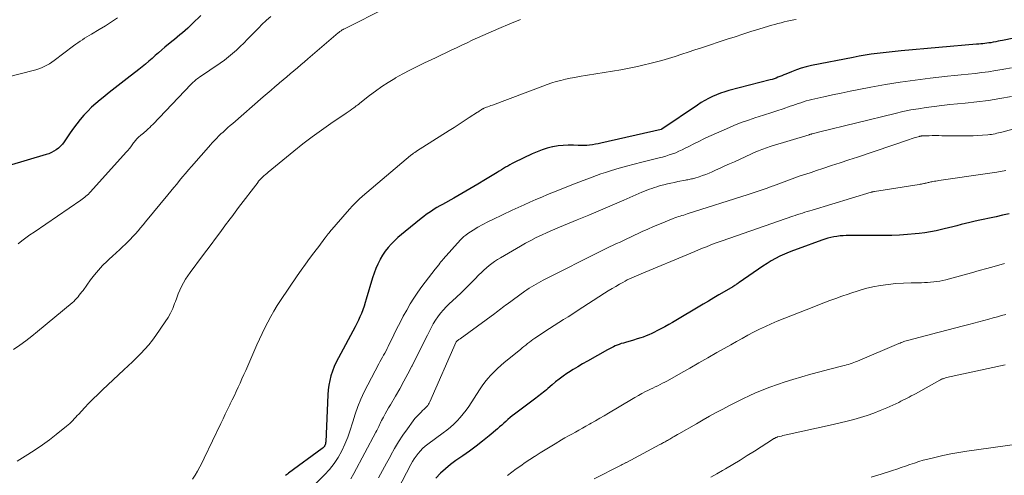
# Model space of a CAD drawing. Units: feet. Extents: x 1945000 to 1950006, y 570000 to 575000.
# Drawn here: x 1946325 to 1946499, y 570107 to 570188 of the extents above; entities that cross this region are included whole.
import ezdxf

# ---------------------------------------------------------------- set-up
doc = ezdxf.new("R2010")
doc.units = ezdxf.units.FT
doc.header["$LTSCALE"] = 100
doc.header["$MEASUREMENT"] = 0
doc.layers.add('CONTOUR INDEX', color=32, linetype='Continuous', lineweight=25)
doc.layers.add('CONTOUR INTERMEDIATE', color=40, linetype='Continuous', lineweight=15)

msp = doc.modelspace()

# ---------------------------------------------------------------- linework, layer by layer
at = {"layer": 'CONTOUR INDEX', "flags": 128}
for points, elevation in [([(1946357.12, 570188.52), (1946355.68, 570187.1), (1946355.24, 570186.68), (1946354.8, 570186.27), (1946354.34, 570185.86), (1946353.87, 570185.47), (1946353.4, 570185.08), (1946352.93, 570184.69), (1946352.46, 570184.3), (1946351.99, 570183.91), (1946350.79, 570182.91), (1946350.21, 570182.43), (1946349.64, 570181.93), (1946349.07, 570181.44), (1946348.5, 570180.94), (1946347.93, 570180.44), (1946347.35, 570179.95), (1946346.76, 570179.46), (1946346.17, 570178.99), (1946344.13, 570177.39), (1946343.07, 570176.56), (1946342.01, 570175.73), (1946340.95, 570174.89), (1946339.9, 570174.06), (1946339.33, 570173.61), (1946338.57, 570172.98), (1946337.84, 570172.33), (1946337.14, 570171.63), (1946336.47, 570170.91), (1946335.84, 570170.16), (1946335.22, 570169.39), (1946334.63, 570168.6), (1946334.07, 570167.79), (1946332.99, 570166.18), (1946332.69, 570165.78), (1946332.36, 570165.41), (1946331.99, 570165.09), (1946331.59, 570164.79), (1946331.16, 570164.53), (1946330.72, 570164.3), (1946330.26, 570164.11), (1946329.79, 570163.95), (1946323.07, 570161.95)], 1060), ([(1946502.43, 570184.88), (1946498.71, 570184.12), (1946498.32, 570184.04), (1946497.92, 570183.96), (1946497.52, 570183.88), (1946497.12, 570183.8), (1946497.04, 570183.79), (1946496.68, 570183.72), (1946496.32, 570183.67), (1946495.96, 570183.62), (1946495.6, 570183.58), (1946495.24, 570183.54), (1946494.87, 570183.51), (1946494.51, 570183.47), (1946494.15, 570183.44), (1946480.82, 570182.28), (1946479.75, 570182.18), (1946478.68, 570182.07), (1946477.62, 570181.95), (1946476.56, 570181.82), (1946475.5, 570181.67), (1946474.44, 570181.51), (1946473.38, 570181.32), (1946472.33, 570181.12), (1946464.96, 570179.66), (1946464.06, 570179.46), (1946463.18, 570179.21), (1946462.31, 570178.92), (1946461.45, 570178.59), (1946460.42, 570178.16), (1946460.08, 570178.02), (1946459.74, 570177.88), (1946459.4, 570177.74), (1946459.06, 570177.6), (1946458.71, 570177.47), (1946458.37, 570177.35), (1946458.01, 570177.24), (1946457.66, 570177.14), (1946450.4, 570175.25), (1946449.66, 570175.04), (1946448.93, 570174.8), (1946448.21, 570174.52), (1946447.5, 570174.22), (1946446.81, 570173.88), (1946446.13, 570173.52), (1946445.47, 570173.13), (1946444.82, 570172.71), (1946438.52, 570168.45), (1946438.42, 570168.4), (1946427.79, 570165.96), (1946427.29, 570165.86), (1946426.8, 570165.77), (1946426.3, 570165.69), (1946425.79, 570165.63), (1946425.29, 570165.58), (1946424.79, 570165.56), (1946424.28, 570165.55), (1946423.78, 570165.56), (1946422.95, 570165.6), (1946422.03, 570165.61), (1946421.12, 570165.57), (1946420.21, 570165.47), (1946419.31, 570165.31), (1946419.24, 570165.3), (1946418.32, 570165.07), (1946417.41, 570164.8), (1946416.53, 570164.46), (1946415.66, 570164.08), (1946412.48, 570162.55), (1946412.09, 570162.35), (1946411.7, 570162.15), (1946411.32, 570161.93), (1946410.95, 570161.71), (1946410.57, 570161.48), (1946410.2, 570161.24), (1946409.83, 570161.02), (1946409.46, 570160.79), (1946407.43, 570159.55), (1946406.04, 570158.71), (1946404.64, 570157.88), (1946403.23, 570157.07), (1946401.81, 570156.27), (1946399.8, 570155.16), (1946399.31, 570154.88), (1946398.82, 570154.59), (1946398.34, 570154.29), (1946397.86, 570153.98), (1946397.4, 570153.67), (1946396.93, 570153.34), (1946396.48, 570153), (1946396.04, 570152.65), (1946393.21, 570150.39), (1946392.57, 570149.86), (1946391.94, 570149.31), (1946391.34, 570148.74), (1946390.75, 570148.15), (1946390.2, 570147.54), (1946389.69, 570146.89), (1946389.23, 570146.21), (1946388.81, 570145.49), (1946388.77, 570145.41), (1946388.38, 570144.62), (1946388.02, 570143.82), (1946387.72, 570143), (1946387.45, 570142.17), (1946386.35, 570138.43), (1946386.15, 570137.8), (1946385.95, 570137.16), (1946385.72, 570136.54), (1946385.49, 570135.91), (1946385.23, 570135.3), (1946384.96, 570134.69), (1946384.67, 570134.09), (1946384.36, 570133.5), (1946381.41, 570128.07), (1946381.02, 570127.3), (1946380.67, 570126.52), (1946380.36, 570125.72), (1946380.1, 570124.9), (1946379.88, 570124.07), (1946379.71, 570123.23), (1946379.6, 570122.39), (1946379.54, 570121.53), (1946379.19, 570113.2), (1946379.17, 570113.03), (1946379.14, 570112.87), (1946379.08, 570112.71), (1946379.02, 570112.56), (1946378.93, 570112.41), (1946378.83, 570112.28), (1946378.71, 570112.16), (1946378.58, 570112.05), (1946372.59, 570107.65), (1946372.42, 570107.52), (1946372.26, 570107.38), (1946372.1, 570107.24)], 1040), ([(1946499.88, 570153.49), (1946498.73, 570153.23), (1946497.58, 570152.97), (1946496.43, 570152.73), (1946495.27, 570152.49), (1946494.43, 570152.31), (1946493.67, 570152.15), (1946492.92, 570151.98), (1946492.17, 570151.79), (1946491.42, 570151.59), (1946490.67, 570151.39), (1946489.92, 570151.19), (1946489.16, 570151), (1946488.41, 570150.81), (1946487.96, 570150.7), (1946486.98, 570150.48), (1946485.99, 570150.29), (1946485, 570150.13), (1946484, 570150.01), (1946483.28, 570149.94), (1946481.91, 570149.82), (1946480.55, 570149.73), (1946479.18, 570149.68), (1946477.81, 570149.65), (1946471.13, 570149.64), (1946470.58, 570149.62), (1946470.03, 570149.58), (1946469.48, 570149.51), (1946468.94, 570149.42), (1946468.4, 570149.3), (1946467.86, 570149.16), (1946467.33, 570149), (1946466.81, 570148.83), (1946462.63, 570147.32), (1946461.82, 570147.02), (1946461.01, 570146.7), (1946460.21, 570146.35), (1946459.41, 570146), (1946458.63, 570145.61), (1946457.86, 570145.2), (1946457.12, 570144.74), (1946456.39, 570144.27), (1946452.23, 570141.37), (1946452.09, 570141.27), (1946451.96, 570141.17), (1946451.82, 570141.08), (1946451.68, 570140.98), (1946451.54, 570140.89), (1946451.4, 570140.8), (1946451.26, 570140.71), (1946451.11, 570140.62), (1946449.56, 570139.7), (1946448.64, 570139.16), (1946447.72, 570138.62), (1946446.8, 570138.07), (1946445.87, 570137.53), (1946440.44, 570134.32), (1946439.76, 570133.93), (1946439.07, 570133.54), (1946438.38, 570133.17), (1946437.69, 570132.8), (1946437.27, 570132.58), (1946436.78, 570132.34), (1946436.27, 570132.12), (1946435.76, 570131.91), (1946435.24, 570131.73), (1946434.82, 570131.59), (1946434.19, 570131.38), (1946433.56, 570131.19), (1946432.93, 570131), (1946432.29, 570130.82), (1946431.75, 570130.66), (1946431.38, 570130.56), (1946431.03, 570130.43), (1946430.67, 570130.3), (1946430.33, 570130.15), (1946429.98, 570129.98), (1946429.64, 570129.82), (1946429.31, 570129.64), (1946428.97, 570129.46), (1946425.42, 570127.48), (1946424.56, 570126.99), (1946423.72, 570126.49), (1946422.88, 570125.97), (1946422.05, 570125.44), (1946421.79, 570125.26), (1946421.11, 570124.79), (1946420.44, 570124.3), (1946419.79, 570123.79), (1946419.15, 570123.26), (1946418.41, 570122.61), (1946418.15, 570122.39), (1946417.89, 570122.17), (1946417.63, 570121.96), (1946417.37, 570121.75), (1946417.11, 570121.55), (1946416.84, 570121.34), (1946416.58, 570121.14), (1946416.31, 570120.94), (1946412.5, 570118.1), (1946412.11, 570117.8), (1946411.73, 570117.49), (1946411.35, 570117.16), (1946410.99, 570116.83), (1946410.62, 570116.5), (1946410.26, 570116.17), (1946409.88, 570115.84), (1946409.5, 570115.52), (1946408.02, 570114.29), (1946406.88, 570113.36), (1946405.73, 570112.46), (1946404.56, 570111.59), (1946403.38, 570110.74), (1946402.18, 570109.89), (1946401.24, 570109.19), (1946400.33, 570108.45), (1946399.47, 570107.65), (1946398.64, 570106.82)], 1020)]:
    msp.add_lwpolyline(points, dxfattribs=dict(at, elevation=elevation))
at = {"layer": 'CONTOUR INTERMEDIATE', "flags": 128}
for points, elevation in [([(1946389.75, 570189.79), (1946382.71, 570186.27), (1946382.59, 570186.21), (1946382.47, 570186.15), (1946382.35, 570186.09), (1946382.24, 570186.03), (1946382.21, 570186.02), (1946382.1, 570185.96), (1946382, 570185.9), (1946381.9, 570185.84), (1946381.81, 570185.77), (1946381.78, 570185.76), (1946381.68, 570185.68), (1946381.57, 570185.6), (1946381.47, 570185.51), (1946381.36, 570185.43), (1946376.04, 570180.85), (1946375.42, 570180.32), (1946374.8, 570179.79), (1946374.17, 570179.27), (1946373.54, 570178.75), (1946372.91, 570178.23), (1946372.29, 570177.71), (1946371.66, 570177.18), (1946371.04, 570176.65), (1946370.9, 570176.52), (1946370.21, 570175.93), (1946369.52, 570175.33), (1946368.83, 570174.73), (1946368.14, 570174.13), (1946362.76, 570169.47), (1946362.33, 570169.09), (1946361.9, 570168.71), (1946361.47, 570168.33), (1946361.05, 570167.94), (1946360.68, 570167.6), (1946360.44, 570167.38), (1946360.2, 570167.16), (1946359.98, 570166.93), (1946359.75, 570166.7), (1946359.53, 570166.46), (1946359.31, 570166.22), (1946359.09, 570165.98), (1946358.88, 570165.74), (1946355.5, 570161.87), (1946354.96, 570161.25), (1946354.43, 570160.63), (1946353.9, 570160.01), (1946353.38, 570159.38), (1946352.86, 570158.75), (1946352.33, 570158.12), (1946351.81, 570157.48), (1946351.29, 570156.85), (1946347.35, 570152.05), (1946346.91, 570151.53), (1946346.48, 570151.01), (1946346.03, 570150.49), (1946345.59, 570149.98), (1946345.13, 570149.47), (1946344.67, 570148.98), (1946344.18, 570148.5), (1946343.69, 570148.03), (1946343.43, 570147.79), (1946342.8, 570147.2), (1946342.17, 570146.62), (1946341.55, 570146.03), (1946340.92, 570145.45), (1946340.56, 570145.11), (1946339.77, 570144.34), (1946339.02, 570143.53), (1946338.32, 570142.69), (1946337.64, 570141.81), (1946336.32, 570139.97), (1946336.1, 570139.68), (1946335.88, 570139.39), (1946335.66, 570139.1), (1946335.43, 570138.82), (1946335.19, 570138.54), (1946334.94, 570138.28), (1946334.68, 570138.03), (1946334.4, 570137.78), (1946328.3, 570132.68), (1946327.27, 570131.85), (1946326.22, 570131.05), (1946325.15, 570130.27), (1946324.06, 570129.53)], 1052), ([(1946342.41, 570188.1), (1946341.35, 570187.4), (1946340.27, 570186.72), (1946339.18, 570186.05), (1946337.81, 570185.23), (1946337.4, 570184.99), (1946337, 570184.74), (1946336.6, 570184.49), (1946336.2, 570184.23), (1946335.81, 570183.97), (1946335.41, 570183.71), (1946335.03, 570183.43), (1946334.65, 570183.15), (1946331.24, 570180.57), (1946330.81, 570180.26), (1946330.37, 570179.98), (1946329.92, 570179.73), (1946329.45, 570179.49), (1946328.97, 570179.28), (1946328.49, 570179.1), (1946327.99, 570178.94), (1946327.49, 570178.79), (1946323.14, 570177.7)], 1064), ([(1946413.59, 570187.79), (1946411.68, 570187.04), (1946409.78, 570186.24), (1946407.89, 570185.42), (1946406.01, 570184.58), (1946405.07, 570184.15), (1946404.14, 570183.72), (1946403.21, 570183.28), (1946402.28, 570182.83), (1946401.35, 570182.38), (1946400.42, 570181.94), (1946399.49, 570181.5), (1946398.56, 570181.05), (1946396.65, 570180.15), (1946395.35, 570179.52), (1946394.06, 570178.87), (1946392.79, 570178.19), (1946391.53, 570177.48), (1946391.37, 570177.39), (1946390.22, 570176.69), (1946389.08, 570175.96), (1946387.99, 570175.18), (1946386.91, 570174.37), (1946385.21, 570173.03), (1946385, 570172.87), (1946384.78, 570172.7), (1946384.57, 570172.54), (1946384.36, 570172.38), (1946384.13, 570172.21), (1946383.81, 570171.97), (1946383.48, 570171.73), (1946383.14, 570171.5), (1946382.81, 570171.27), (1946380.09, 570169.45), (1946378.42, 570168.28), (1946376.76, 570167.09), (1946375.15, 570165.85), (1946373.55, 570164.57), (1946369.03, 570160.86), (1946368.77, 570160.64), (1946368.52, 570160.42), (1946368.27, 570160.19), (1946368.02, 570159.96), (1946367.66, 570159.6), (1946367.6, 570159.54), (1946367.54, 570159.48), (1946367.48, 570159.42), (1946367.43, 570159.36), (1946367.38, 570159.3), (1946367.32, 570159.23), (1946367.27, 570159.17), (1946367.22, 570159.1), (1946363.8, 570154.58), (1946363.5, 570154.17), (1946363.19, 570153.77), (1946362.89, 570153.37), (1946362.58, 570152.96), (1946362.27, 570152.56), (1946361.97, 570152.15), (1946361.67, 570151.75), (1946361.37, 570151.34), (1946360.46, 570150.12), (1946359.71, 570149.1), (1946358.95, 570148.08), (1946358.19, 570147.07), (1946357.44, 570146.05), (1946355.23, 570143.12), (1946354.81, 570142.53), (1946354.42, 570141.92), (1946354.07, 570141.3), (1946353.73, 570140.65), (1946353.43, 570139.99), (1946353.14, 570139.33), (1946352.88, 570138.66), (1946352.63, 570137.98), (1946352.5, 570137.62), (1946352.16, 570136.77), (1946351.78, 570135.95), (1946351.34, 570135.16), (1946350.84, 570134.39), (1946349.17, 570132), (1946348.56, 570131.17), (1946347.92, 570130.36), (1946347.23, 570129.58), (1946346.52, 570128.82), (1946345.79, 570128.09), (1946345.05, 570127.36), (1946344.3, 570126.64), (1946343.54, 570125.93), (1946339.75, 570122.38), (1946338.94, 570121.6), (1946338.13, 570120.82), (1946337.35, 570120.02), (1946336.57, 570119.2), (1946335.56, 570118.12), (1946335.3, 570117.84), (1946335.04, 570117.56), (1946334.78, 570117.28), (1946334.52, 570117), (1946334.26, 570116.73), (1946333.99, 570116.46), (1946333.71, 570116.21), (1946333.41, 570115.97), (1946331.6, 570114.52), (1946330.37, 570113.58), (1946329.13, 570112.67), (1946327.86, 570111.8), (1946326.57, 570110.96), (1946325.64, 570110.38), (1946324.68, 570109.8)], 1048), ([(1946369.47, 570188.35), (1946368.73, 570187.69), (1946368.62, 570187.59), (1946367.95, 570186.96), (1946367.29, 570186.31), (1946366.65, 570185.65), (1946366.01, 570184.98), (1946365.38, 570184.31), (1946364.74, 570183.65), (1946364.08, 570183.02), (1946363.41, 570182.39), (1946362.72, 570181.79), (1946362.02, 570181.2), (1946361.29, 570180.65), (1946360.54, 570180.12), (1946356.89, 570177.63), (1946356.7, 570177.49), (1946356.5, 570177.34), (1946356.31, 570177.19), (1946356.11, 570177.04), (1946355.93, 570176.88), (1946355.75, 570176.72), (1946355.57, 570176.55), (1946355.4, 570176.37), (1946348.65, 570169.29), (1946348.38, 570169.02), (1946348.11, 570168.75), (1946347.83, 570168.48), (1946347.55, 570168.23), (1946347.41, 570168.11), (1946347.19, 570167.92), (1946346.97, 570167.73), (1946346.75, 570167.54), (1946346.52, 570167.36), (1946346.39, 570167.26), (1946346.23, 570167.13), (1946346.08, 570166.99), (1946345.93, 570166.84), (1946345.78, 570166.68), (1946345.65, 570166.52), (1946345.51, 570166.36), (1946345.39, 570166.19), (1946345.26, 570166.02), (1946345.01, 570165.68), (1946344.76, 570165.34), (1946344.5, 570165.01), (1946344.23, 570164.68), (1946343.95, 570164.37), (1946337.66, 570157.38), (1946337.46, 570157.17), (1946337.26, 570156.97), (1946337.05, 570156.78), (1946336.84, 570156.59), (1946336.61, 570156.41), (1946336.39, 570156.23), (1946336.16, 570156.06), (1946335.93, 570155.89), (1946327.67, 570150.26), (1946326.95, 570149.76), (1946326.23, 570149.24), (1946325.53, 570148.7), (1946324.84, 570148.16)], 1056), ([(1946462.28, 570187.83), (1946461.83, 570187.75), (1946461.27, 570187.64), (1946460.71, 570187.52), (1946460.16, 570187.39), (1946459.61, 570187.25), (1946459.06, 570187.1), (1946458.51, 570186.95), (1946457.96, 570186.79), (1946457.41, 570186.63), (1946455.69, 570186.1), (1946454.28, 570185.67), (1946452.87, 570185.23), (1946451.47, 570184.78), (1946450.07, 570184.33), (1946445.55, 570182.83), (1946444.38, 570182.44), (1946443.22, 570182.06), (1946442.05, 570181.68), (1946440.89, 570181.29), (1946439.72, 570180.93), (1946438.55, 570180.58), (1946437.36, 570180.26), (1946436.18, 570179.96), (1946435.67, 570179.84), (1946434.22, 570179.51), (1946432.76, 570179.21), (1946431.3, 570178.93), (1946429.84, 570178.68), (1946423.97, 570177.73), (1946423.15, 570177.58), (1946422.33, 570177.43), (1946421.51, 570177.25), (1946420.7, 570177.05), (1946419.89, 570176.84), (1946419.09, 570176.6), (1946418.3, 570176.34), (1946417.51, 570176.06), (1946408.61, 570172.7), (1946408.35, 570172.61), (1946408.09, 570172.51), (1946407.83, 570172.41), (1946407.58, 570172.31), (1946407.1, 570172.13), (1946407.08, 570172.12), (1946407.06, 570172.12), (1946407.04, 570172.11), (1946407.03, 570172.1), (1946406.96, 570172.06), (1946406.94, 570172.06), (1946406.92, 570172.05), (1946406.91, 570172.04), (1946406.89, 570172.03), (1946406.61, 570171.84), (1946406.45, 570171.74), (1946406.29, 570171.63), (1946406.14, 570171.53), (1946405.98, 570171.43), (1946404.52, 570170.48), (1946403.64, 570169.9), (1946402.75, 570169.33), (1946401.86, 570168.76), (1946400.97, 570168.19), (1946395.24, 570164.54), (1946395.16, 570164.49), (1946395.08, 570164.44), (1946395, 570164.39), (1946394.92, 570164.34), (1946394.79, 570164.26), (1946394.68, 570164.19), (1946394.49, 570164.04), (1946394.4, 570163.98), (1946394.32, 570163.92), (1946394.24, 570163.85), (1946394.16, 570163.78), (1946385.67, 570156.6), (1946385.07, 570156.06), (1946384.48, 570155.5), (1946383.92, 570154.92), (1946383.38, 570154.32), (1946379.87, 570150.26), (1946379.82, 570150.2), (1946379.77, 570150.13), (1946379.71, 570150.07), (1946379.66, 570150), (1946379.61, 570149.94), (1946379.56, 570149.87), (1946379.51, 570149.8), (1946379.46, 570149.74), (1946379.08, 570149.24), (1946378.84, 570148.93), (1946378.6, 570148.61), (1946378.36, 570148.3), (1946378.12, 570147.98), (1946377.09, 570146.61), (1946376.33, 570145.6), (1946375.59, 570144.59), (1946374.87, 570143.56), (1946374.16, 570142.53), (1946371.22, 570138.2), (1946370.61, 570137.27), (1946370.02, 570136.32), (1946369.47, 570135.35), (1946368.94, 570134.37), (1946368.44, 570133.37), (1946367.95, 570132.37), (1946367.48, 570131.35), (1946367.02, 570130.33), (1946365.05, 570125.83), (1946364.72, 570125.08), (1946364.39, 570124.34), (1946364.06, 570123.6), (1946363.72, 570122.86), (1946363.38, 570122.13), (1946363.04, 570121.39), (1946362.68, 570120.66), (1946362.33, 570119.93), (1946362.24, 570119.74), (1946361.84, 570118.92), (1946361.44, 570118.1), (1946361.04, 570117.27), (1946360.65, 570116.45), (1946357.74, 570110.32), (1946357.36, 570109.56), (1946356.97, 570108.8), (1946356.56, 570108.06), (1946356.13, 570107.32), (1946355.67, 570106.61)], 1044), ([(1946500.3, 570179.3), (1946498.96, 570179.05), (1946498.67, 570178.99), (1946497.47, 570178.78), (1946496.27, 570178.59), (1946495.07, 570178.44), (1946493.86, 570178.3), (1946492.65, 570178.18), (1946491.44, 570178.05), (1946490.23, 570177.92), (1946489.02, 570177.79), (1946485.91, 570177.44), (1946483.28, 570177.11), (1946480.66, 570176.74), (1946478.04, 570176.32), (1946475.44, 570175.85), (1946473.34, 570175.45), (1946471.79, 570175.15), (1946470.24, 570174.83), (1946468.69, 570174.49), (1946467.14, 570174.15), (1946465.03, 570173.66), (1946464.54, 570173.54), (1946464.06, 570173.42), (1946463.59, 570173.27), (1946463.11, 570173.12), (1946462.64, 570172.97), (1946462.17, 570172.81), (1946461.7, 570172.65), (1946461.23, 570172.49), (1946459.98, 570172.06), (1946458.88, 570171.69), (1946457.78, 570171.33), (1946456.68, 570170.98), (1946455.57, 570170.63), (1946455.14, 570170.49), (1946453.83, 570170.06), (1946452.53, 570169.59), (1946451.25, 570169.08), (1946449.98, 570168.53), (1946446.85, 570167.12), (1946445.96, 570166.71), (1946445.07, 570166.29), (1946444.19, 570165.85), (1946443.32, 570165.4), (1946442.67, 570165.06), (1946442.12, 570164.79), (1946441.57, 570164.53), (1946441, 570164.29), (1946440.43, 570164.07), (1946439.84, 570163.88), (1946439.26, 570163.69), (1946438.67, 570163.52), (1946438.07, 570163.37), (1946435.03, 570162.63), (1946433.68, 570162.28), (1946432.33, 570161.92), (1946431, 570161.53), (1946429.66, 570161.12), (1946428.59, 570160.78), (1946427.8, 570160.53), (1946427.01, 570160.26), (1946426.23, 570159.98), (1946425.46, 570159.68), (1946424.68, 570159.38), (1946423.91, 570159.08), (1946423.14, 570158.78), (1946422.36, 570158.47), (1946420.48, 570157.73), (1946419.43, 570157.31), (1946418.38, 570156.88), (1946417.33, 570156.44), (1946416.28, 570155.99), (1946415.24, 570155.53), (1946414.21, 570155.07), (1946413.17, 570154.6), (1946412.14, 570154.12), (1946408.7, 570152.5), (1946407.81, 570152.06), (1946406.93, 570151.6), (1946406.07, 570151.11), (1946405.23, 570150.59), (1946404.29, 570149.99), (1946403.93, 570149.74), (1946403.59, 570149.47), (1946403.27, 570149.18), (1946402.97, 570148.87), (1946399.95, 570145.49), (1946399.74, 570145.25), (1946399.53, 570145), (1946399.33, 570144.75), (1946399.13, 570144.5), (1946398.82, 570144.08), (1946398.78, 570144.03), (1946398.75, 570143.99), (1946398.71, 570143.94), (1946398.67, 570143.9), (1946398.63, 570143.85), (1946398.6, 570143.81), (1946398.56, 570143.76), (1946398.53, 570143.72), (1946396.17, 570140.63), (1946395.45, 570139.63), (1946394.75, 570138.61), (1946394.1, 570137.56), (1946393.48, 570136.49), (1946392.88, 570135.41), (1946392.31, 570134.31), (1946391.75, 570133.21), (1946391.2, 570132.1), (1946390.22, 570130.06), (1946390.03, 570129.67), (1946389.83, 570129.28), (1946389.61, 570128.9), (1946389.4, 570128.52), (1946389.18, 570128.14), (1946388.96, 570127.76), (1946388.75, 570127.37), (1946388.55, 570126.98), (1946386, 570122.02), (1946385.39, 570120.74), (1946384.83, 570119.43), (1946384.36, 570118.09), (1946383.94, 570116.74), (1946383.89, 570116.55), (1946383.51, 570115.28), (1946383.07, 570114.04), (1946382.56, 570112.82), (1946382.01, 570111.61), (1946381.36, 570110.47), (1946380.65, 570109.37), (1946379.83, 570108.34), (1946378.94, 570107.37), (1946377.12, 570105.57)], 1036), ([(1946500.3, 570174.19), (1946498.26, 570173.84), (1946496.22, 570173.53), (1946494.18, 570173.26), (1946492.12, 570173.04), (1946490.79, 570172.91), (1946489.4, 570172.77), (1946488.01, 570172.62), (1946486.63, 570172.45), (1946485.25, 570172.27), (1946483.87, 570172.06), (1946482.5, 570171.83), (1946481.13, 570171.55), (1946479.78, 570171.23), (1946466.2, 570167.89), (1946465.99, 570167.84), (1946465.79, 570167.79), (1946465.58, 570167.74), (1946465.37, 570167.69), (1946465.09, 570167.61), (1946465.03, 570167.6), (1946464.96, 570167.58), (1946464.9, 570167.56), (1946464.84, 570167.54), (1946464.78, 570167.53), (1946464.71, 570167.51), (1946464.65, 570167.49), (1946464.59, 570167.47), (1946457.84, 570165.41), (1946457.51, 570165.31), (1946457.19, 570165.2), (1946456.87, 570165.1), (1946456.55, 570164.99), (1946456.23, 570164.87), (1946455.91, 570164.75), (1946455.6, 570164.62), (1946455.29, 570164.48), (1946451.36, 570162.7), (1946450.52, 570162.32), (1946449.68, 570161.94), (1946448.84, 570161.56), (1946448, 570161.18), (1946447.44, 570160.93), (1946446.88, 570160.69), (1946446.31, 570160.46), (1946445.73, 570160.25), (1946445.15, 570160.05), (1946444.38, 570159.81), (1946444.18, 570159.75), (1946443.97, 570159.69), (1946443.76, 570159.65), (1946443.56, 570159.6), (1946443.35, 570159.56), (1946443.14, 570159.52), (1946442.93, 570159.48), (1946442.72, 570159.44), (1946441.39, 570159.17), (1946440.77, 570159.04), (1946440.15, 570158.9), (1946439.53, 570158.76), (1946438.91, 570158.61), (1946438.6, 570158.53), (1946438.14, 570158.41), (1946437.69, 570158.28), (1946437.24, 570158.14), (1946436.79, 570157.99), (1946436.34, 570157.83), (1946435.9, 570157.66), (1946435.46, 570157.48), (1946435.03, 570157.3), (1946431.82, 570155.88), (1946429.77, 570154.99), (1946427.73, 570154.11), (1946425.67, 570153.25), (1946423.61, 570152.41), (1946421.18, 570151.42), (1946420.2, 570151.02), (1946419.23, 570150.6), (1946418.27, 570150.18), (1946417.31, 570149.74), (1946416.36, 570149.28), (1946415.42, 570148.8), (1946414.49, 570148.3), (1946413.57, 570147.79), (1946410.04, 570145.74), (1946409.52, 570145.43), (1946409.01, 570145.09), (1946408.51, 570144.73), (1946408.03, 570144.35), (1946407.57, 570143.96), (1946407.11, 570143.55), (1946406.67, 570143.13), (1946406.24, 570142.69), (1946405.51, 570141.94), (1946404.72, 570141.13), (1946403.91, 570140.34), (1946403.09, 570139.55), (1946402.26, 570138.78), (1946401.56, 570138.14), (1946401, 570137.61), (1946400.47, 570137.07), (1946399.96, 570136.5), (1946399.46, 570135.92), (1946399, 570135.31), (1946398.57, 570134.68), (1946398.17, 570134.03), (1946397.81, 570133.36), (1946397.14, 570132.04), (1946396.46, 570130.69), (1946395.78, 570129.35), (1946395.11, 570128), (1946394.43, 570126.66), (1946394.39, 570126.57), (1946393.7, 570125.23), (1946392.99, 570123.9), (1946392.26, 570122.58), (1946391.5, 570121.28), (1946390.6, 570119.77), (1946390.29, 570119.23), (1946389.97, 570118.68), (1946389.67, 570118.13), (1946389.36, 570117.58), (1946389.04, 570116.97), (1946388.9, 570116.72), (1946388.78, 570116.47), (1946388.66, 570116.21), (1946388.54, 570115.95), (1946388.43, 570115.69), (1946388.31, 570115.44), (1946388.19, 570115.19), (1946388.06, 570114.94), (1946384.14, 570107.59), (1946383.61, 570106.66)], 1032), ([(1946506.15, 570169.99), (1946498.6, 570167.94), (1946498.3, 570167.86), (1946497.99, 570167.78), (1946497.69, 570167.71), (1946497.39, 570167.64), (1946497.08, 570167.57), (1946496.77, 570167.52), (1946496.46, 570167.48), (1946496.15, 570167.44), (1946495.16, 570167.36), (1946494.35, 570167.3), (1946493.54, 570167.26), (1946492.73, 570167.24), (1946491.92, 570167.24), (1946488.02, 570167.29), (1946487.45, 570167.3), (1946486.88, 570167.3), (1946486.32, 570167.3), (1946485.75, 570167.29), (1946484.81, 570167.28), (1946484.71, 570167.27), (1946484.61, 570167.27), (1946484.52, 570167.26), (1946484.42, 570167.25), (1946484.33, 570167.23), (1946484.23, 570167.21), (1946484.14, 570167.19), (1946484.04, 570167.17), (1946483.58, 570167.04), (1946483.26, 570166.95), (1946482.94, 570166.85), (1946482.61, 570166.75), (1946482.3, 570166.64), (1946473.12, 570163.52), (1946471.6, 570163.01), (1946470.07, 570162.5), (1946468.54, 570162), (1946467.01, 570161.5), (1946465.87, 570161.13), (1946464.91, 570160.81), (1946463.96, 570160.49), (1946463, 570160.17), (1946462.05, 570159.84), (1946461.09, 570159.5), (1946460.14, 570159.16), (1946459.2, 570158.81), (1946458.25, 570158.46), (1946458.03, 570158.37), (1946456.97, 570157.99), (1946455.91, 570157.61), (1946454.85, 570157.25), (1946453.78, 570156.9), (1946443.03, 570153.48), (1946442.72, 570153.38), (1946442.41, 570153.28), (1946442.1, 570153.19), (1946441.79, 570153.09), (1946441.48, 570153), (1946441.18, 570152.89), (1946440.87, 570152.78), (1946440.57, 570152.67), (1946439.13, 570152.09), (1946438.11, 570151.67), (1946437.09, 570151.24), (1946436.08, 570150.79), (1946435.08, 570150.34), (1946433.01, 570149.37), (1946432.39, 570149.09), (1946431.78, 570148.8), (1946431.16, 570148.51), (1946430.55, 570148.23), (1946429.93, 570147.94), (1946429.32, 570147.64), (1946428.71, 570147.35), (1946428.1, 570147.04), (1946417.59, 570141.76), (1946417.17, 570141.54), (1946416.75, 570141.32), (1946416.34, 570141.09), (1946415.93, 570140.85), (1946415.52, 570140.61), (1946415.12, 570140.35), (1946414.73, 570140.09), (1946414.34, 570139.81), (1946411.2, 570137.53), (1946410.93, 570137.33), (1946410.66, 570137.13), (1946410.39, 570136.93), (1946410.12, 570136.72), (1946409.86, 570136.51), (1946409.59, 570136.31), (1946409.32, 570136.11), (1946409.05, 570135.91), (1946402.93, 570131.42), (1946402.82, 570131.34), (1946402.71, 570131.26), (1946402.6, 570131.17), (1946402.48, 570131.09), (1946402.26, 570130.92), (1946402.21, 570130.86), (1946397.57, 570120.29), (1946397.46, 570120.07), (1946397.34, 570119.86), (1946397.2, 570119.66), (1946397.04, 570119.47), (1946396.88, 570119.29), (1946396.7, 570119.12), (1946396.53, 570118.94), (1946396.35, 570118.78), (1946395.96, 570118.42), (1946395.6, 570118.07), (1946395.25, 570117.7), (1946394.92, 570117.32), (1946394.61, 570116.92), (1946393.6, 570115.51), (1946392.82, 570114.38), (1946392.06, 570113.23), (1946391.35, 570112.05), (1946390.68, 570110.85), (1946390.6, 570110.71), (1946389.9, 570109.44), (1946389.21, 570108.16), (1946388.5, 570106.88)], 1028), ([(1946499.33, 570161.16), (1946497.7, 570160.86), (1946496.07, 570160.6), (1946487.47, 570159.36), (1946487.21, 570159.32), (1946486.94, 570159.28), (1946486.68, 570159.23), (1946486.42, 570159.19), (1946486.22, 570159.16), (1946486.06, 570159.12), (1946485.89, 570159.09), (1946485.73, 570159.05), (1946485.57, 570159.01), (1946485.41, 570158.97), (1946485.24, 570158.93), (1946485.08, 570158.89), (1946484.92, 570158.85), (1946484.82, 570158.83), (1946484.61, 570158.78), (1946484.4, 570158.74), (1946484.18, 570158.7), (1946483.97, 570158.66), (1946476.11, 570157.44), (1946476.04, 570157.43), (1946475.96, 570157.41), (1946475.89, 570157.4), (1946475.82, 570157.38), (1946475.75, 570157.36), (1946475.68, 570157.35), (1946475.61, 570157.33), (1946475.54, 570157.31), (1946465.09, 570154.16), (1946464.66, 570154.03), (1946464.23, 570153.9), (1946463.81, 570153.77), (1946463.38, 570153.63), (1946462.96, 570153.5), (1946462.53, 570153.36), (1946462.11, 570153.22), (1946461.69, 570153.07), (1946449.2, 570148.72), (1946448.5, 570148.47), (1946447.8, 570148.22), (1946447.11, 570147.95), (1946446.42, 570147.68), (1946445.74, 570147.4), (1946445.05, 570147.11), (1946444.37, 570146.83), (1946443.68, 570146.55), (1946434.89, 570142.88), (1946434.48, 570142.71), (1946434.07, 570142.54), (1946433.66, 570142.36), (1946433.26, 570142.18), (1946432.85, 570141.99), (1946432.45, 570141.8), (1946432.06, 570141.6), (1946431.67, 570141.38), (1946431.09, 570141.06), (1946430.42, 570140.68), (1946429.75, 570140.29), (1946429.09, 570139.88), (1946428.43, 570139.47), (1946423.61, 570136.36), (1946422.8, 570135.84), (1946421.98, 570135.32), (1946421.16, 570134.81), (1946420.34, 570134.29), (1946419.53, 570133.78), (1946418.71, 570133.25), (1946417.9, 570132.72), (1946417.1, 570132.18), (1946416.12, 570131.52), (1946415.79, 570131.29), (1946415.47, 570131.05), (1946415.15, 570130.81), (1946414.83, 570130.56), (1946414.51, 570130.3), (1946414.2, 570130.05), (1946413.89, 570129.8), (1946413.57, 570129.54), (1946410.72, 570127.23), (1946410.1, 570126.7), (1946409.5, 570126.15), (1946408.91, 570125.58), (1946408.35, 570124.99), (1946407.81, 570124.38), (1946407.3, 570123.75), (1946406.81, 570123.09), (1946406.35, 570122.42), (1946404.44, 570119.45), (1946403.97, 570118.78), (1946403.48, 570118.13), (1946402.95, 570117.51), (1946402.39, 570116.92), (1946401.8, 570116.36), (1946401.19, 570115.82), (1946400.56, 570115.3), (1946399.91, 570114.8), (1946397.21, 570112.81), (1946396.74, 570112.44), (1946396.3, 570112.05), (1946395.9, 570111.62), (1946395.51, 570111.17), (1946395.15, 570110.7), (1946394.82, 570110.21), (1946394.51, 570109.71), (1946394.22, 570109.19), (1946388.83, 570098.9)], 1024), ([(1946499.06, 570144.71), (1946497.24, 570144.2), (1946495.92, 570143.83), (1946494.59, 570143.46), (1946493.26, 570143.09), (1946491.93, 570142.73), (1946488.68, 570141.85), (1946488.16, 570141.72), (1946487.63, 570141.61), (1946487.1, 570141.52), (1946486.56, 570141.45), (1946486.02, 570141.39), (1946485.48, 570141.35), (1946484.94, 570141.33), (1946484.4, 570141.31), (1946482.56, 570141.29), (1946481.21, 570141.24), (1946479.85, 570141.16), (1946478.51, 570141.01), (1946477.16, 570140.83), (1946475.83, 570140.58), (1946474.51, 570140.28), (1946473.21, 570139.91), (1946471.92, 570139.5), (1946471.43, 570139.32), (1946470.36, 570138.94), (1946469.3, 570138.56), (1946468.24, 570138.17), (1946467.18, 570137.78), (1946466.12, 570137.38), (1946465.07, 570136.97), (1946464.01, 570136.55), (1946462.96, 570136.13), (1946458.94, 570134.5), (1946457.88, 570134.05), (1946456.83, 570133.58), (1946455.79, 570133.09), (1946454.76, 570132.57), (1946453.74, 570132.03), (1946452.73, 570131.49), (1946451.72, 570130.93), (1946450.72, 570130.36), (1946448.28, 570128.97), (1946446.68, 570128.05), (1946445.09, 570127.15), (1946443.49, 570126.24), (1946441.89, 570125.34), (1946439.52, 570124.01), (1946439.1, 570123.78), (1946438.68, 570123.55), (1946438.25, 570123.34), (1946437.82, 570123.13), (1946437.39, 570122.92), (1946436.96, 570122.71), (1946436.53, 570122.5), (1946436.1, 570122.29), (1946435.68, 570122.08), (1946435.04, 570121.75), (1946434.41, 570121.42), (1946433.79, 570121.07), (1946433.17, 570120.71), (1946429.15, 570118.29), (1946428.38, 570117.83), (1946427.62, 570117.38), (1946426.84, 570116.93), (1946426.07, 570116.49), (1946425.75, 570116.31), (1946425.13, 570115.96), (1946424.51, 570115.62), (1946423.89, 570115.28), (1946423.28, 570114.93), (1946422.66, 570114.59), (1946422.04, 570114.25), (1946421.43, 570113.89), (1946420.82, 570113.54), (1946419.72, 570112.88), (1946418.82, 570112.35), (1946417.93, 570111.8), (1946417.05, 570111.25), (1946416.17, 570110.69), (1946416.04, 570110.61), (1946415.23, 570110.08), (1946414.42, 570109.54), (1946413.62, 570108.99), (1946412.82, 570108.44), (1946412.04, 570107.87), (1946411.26, 570107.29)], 1016), ([(1946499.31, 570135.7), (1946498.56, 570135.5), (1946497.81, 570135.3), (1946497.07, 570135.1), (1946496.32, 570134.9), (1946492.74, 570133.94), (1946492.06, 570133.76), (1946491.38, 570133.58), (1946490.7, 570133.41), (1946490.02, 570133.23), (1946489.34, 570133.06), (1946488.65, 570132.89), (1946487.97, 570132.71), (1946487.3, 570132.53), (1946482.16, 570131.18), (1946481.93, 570131.12), (1946481.71, 570131.05), (1946481.49, 570130.98), (1946481.27, 570130.91), (1946481.05, 570130.83), (1946480.83, 570130.75), (1946480.62, 570130.66), (1946480.4, 570130.58), (1946473.08, 570127.47), (1946472.77, 570127.34), (1946472.45, 570127.22), (1946472.14, 570127.11), (1946471.82, 570126.99), (1946471.5, 570126.89), (1946471.18, 570126.79), (1946470.86, 570126.7), (1946470.54, 570126.62), (1946468.01, 570125.99), (1946466.43, 570125.58), (1946464.85, 570125.16), (1946463.28, 570124.71), (1946461.71, 570124.23), (1946460.34, 570123.81), (1946458.98, 570123.36), (1946457.63, 570122.88), (1946456.29, 570122.34), (1946454.98, 570121.78), (1946454.08, 570121.37), (1946452.88, 570120.81), (1946451.68, 570120.23), (1946450.49, 570119.63), (1946449.31, 570119.01), (1946448.14, 570118.37), (1946446.98, 570117.73), (1946445.82, 570117.08), (1946444.66, 570116.42), (1946441.56, 570114.65), (1946441.29, 570114.49), (1946441.01, 570114.33), (1946440.74, 570114.17), (1946440.47, 570114.01), (1946440.31, 570113.92), (1946440.12, 570113.8), (1946439.93, 570113.69), (1946439.73, 570113.58), (1946439.54, 570113.47), (1946439.47, 570113.42), (1946439.31, 570113.33), (1946439.16, 570113.24), (1946439, 570113.16), (1946438.84, 570113.07), (1946438.69, 570112.99), (1946438.53, 570112.9), (1946438.37, 570112.82), (1946438.22, 570112.73), (1946432.31, 570109.59), (1946432.29, 570109.58), (1946432.27, 570109.57), (1946432.25, 570109.56), (1946432.23, 570109.55), (1946432.15, 570109.51), (1946432.13, 570109.5), (1946432.11, 570109.49), (1946432.09, 570109.48), (1946432.08, 570109.47), (1946431.82, 570109.34), (1946431.67, 570109.27), (1946431.53, 570109.2), (1946431.38, 570109.12), (1946431.23, 570109.05), (1946426.62, 570106.66)], 1012), ([(1946499.19, 570126.82), (1946488.8, 570124.55), (1946488.65, 570124.51), (1946488.5, 570124.47), (1946488.35, 570124.42), (1946488.21, 570124.37), (1946488.06, 570124.32), (1946487.92, 570124.26), (1946487.78, 570124.19), (1946487.65, 570124.12), (1946483.33, 570121.72), (1946482.97, 570121.52), (1946482.61, 570121.32), (1946482.24, 570121.13), (1946481.88, 570120.93), (1946481.51, 570120.74), (1946481.14, 570120.55), (1946480.77, 570120.37), (1946480.39, 570120.19), (1946478.27, 570119.24), (1946477.13, 570118.75), (1946475.98, 570118.3), (1946474.81, 570117.89), (1946473.63, 570117.52), (1946472.44, 570117.18), (1946471.25, 570116.86), (1946470.04, 570116.56), (1946468.83, 570116.28), (1946460.52, 570114.45), (1946460.23, 570114.39), (1946459.94, 570114.32), (1946459.66, 570114.24), (1946459.37, 570114.17), (1946458.99, 570114.07), (1946458.89, 570114.04), (1946458.8, 570114), (1946458.7, 570113.97), (1946458.61, 570113.92), (1946458.52, 570113.88), (1946458.43, 570113.83), (1946458.35, 570113.78), (1946458.26, 570113.73), (1946454.9, 570111.57), (1946453.64, 570110.77), (1946452.37, 570109.99), (1946451.08, 570109.22), (1946449.79, 570108.47), (1946449.28, 570108.17), (1946448.24, 570107.57), (1946447.2, 570106.97)], 1008), ([(1946501.28, 570112.8), (1946492.44, 570111.56), (1946491, 570111.33), (1946489.58, 570111.08), (1946488.15, 570110.78), (1946486.74, 570110.46), (1946485.51, 570110.15), (1946484.72, 570109.95), (1946483.93, 570109.72), (1946483.15, 570109.47), (1946482.37, 570109.21), (1946481.6, 570108.94), (1946480.82, 570108.67), (1946480.05, 570108.41), (1946479.27, 570108.16), (1946477.29, 570107.53), (1946475.52, 570106.97)], 1004)]:
    msp.add_lwpolyline(points, dxfattribs=dict(at, elevation=elevation))

doc.saveas('drawing.dxf')
